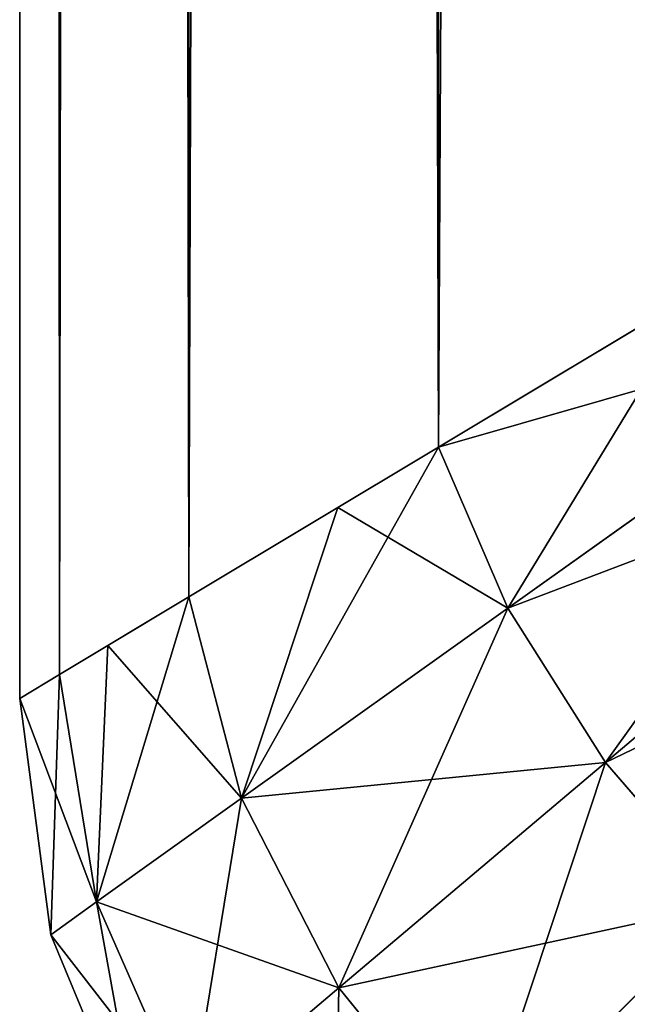
# Model space of a CAD drawing. Units: centimetres. Extents: x -159 to 237, y -148 to 416.
# Drawn here: x 9 to 9, y 16 to 17 of the extents above; entities that cross this region are included whole.
import ezdxf

# ---------------------------------------------------------------- set-up
doc = ezdxf.new("R2010")
doc.units = ezdxf.units.CM
doc.header["$LTSCALE"] = 2.54

# ---------------------------------------------------------------- blocks, each defined once
blk = doc.blocks.new('3DGeom~1253_Defintion')
at = {"color": 18, "true_color": 0x000000}
mesh = blk.add_polyface(dxfattribs=at)
corners = [(19574.9941, -10142.0701, -42.053), (20323.5372, -10142.0701, -21.0265), (20323.5372, -10142.0701, -42.053), (19574.9941, -10142.0701, -21.0265)]
mesh.append_faces([[corners[k] for k in face] for face in [(0, 1, 2), (1, 0, 3)]], dxfattribs={"vtx0": -1, "color": 18})
mesh = blk.add_polyface(dxfattribs=at)
corners = [(19574.9941, -10142.0701, -42.053), (20323.3167, -10142.4371, -45.9672), (19575.2147, -10142.4371, -45.9672), (20323.5372, -10142.0701, -42.053)]
mesh.append_faces([[corners[k] for k in face] for face in [(0, 1, 2), (1, 0, 3)]], dxfattribs={"vtx0": -1, "color": 18})
mesh = blk.add_polyface(dxfattribs=at)
corners = [(19574.9941, -10142.0701, -21.0265), (20323.3167, -10142.4371, -17.1123), (20323.5372, -10142.0701, -21.0265), (19575.2147, -10142.4371, -17.1123)]
mesh.append_faces([[corners[k] for k in face] for face in [(0, 1, 2), (1, 0, 3)]], dxfattribs={"vtx0": -1, "color": 18})
mesh = blk.add_polyface(dxfattribs=at)
corners = [(20323.5372, -10142.0701, -42.053), (20325.4101, -10142.779, -46.2992), (20323.3167, -10142.4371, -45.9672)]
mesh.append_faces([[corners[k] for k in face] for face in [(0, 1, 2)]], dxfattribs={"color": 18})
mesh = blk.add_polyface(dxfattribs=at)
corners = [(20323.3167, -10142.4371, -17.1123), (20325.7149, -10142.3569, -21.0265), (20323.5372, -10142.0701, -21.0265)]
mesh.append_faces([[corners[k] for k in face] for face in [(0, 1, 2)]], dxfattribs={"color": 18})
mesh = blk.add_polyface(dxfattribs=at)
corners = [(20323.5372, -10142.0701, -21.0265), (20325.7149, -10142.3569, -42.053), (20323.5372, -10142.0701, -42.053), (20325.7149, -10142.3569, -21.0265)]
mesh.append_faces([[corners[k] for k in face] for face in [(0, 1, 2), (1, 0, 3)]], dxfattribs={"vtx0": -1, "color": 18})
mesh = blk.add_polyface(dxfattribs=at)
corners = [(20325.7149, -10142.3569, -42.053), (20325.4101, -10142.779, -46.2992), (20323.5372, -10142.0701, -42.053)]
mesh.append_faces([[corners[k] for k in face] for face in [(0, 1, 2)]], dxfattribs={"color": 18})
mesh = blk.add_polyface(dxfattribs=at)
corners = [(20325.4101, -10142.779, -16.7803), (20325.7149, -10142.3569, -21.0265), (20323.3167, -10142.4371, -17.1123)]
mesh.append_faces([[corners[k] for k in face] for face in [(0, 1, 2)]], dxfattribs={"color": 18})
mesh = blk.add_polyface(dxfattribs=at)
corners = [(20325.7149, -10142.3569, -42.053), (20327.3673, -10143.6372, -46.5074), (20325.4101, -10142.779, -46.2992)]
mesh.append_faces([[corners[k] for k in face] for face in [(0, 1, 2)]], dxfattribs={"color": 18})
mesh = blk.add_polyface(dxfattribs=at)
corners = [(20325.4101, -10142.779, -16.7803), (20327.7422, -10143.1971, -21.0265), (20325.7149, -10142.3569, -21.0265)]
mesh.append_faces([[corners[k] for k in face] for face in [(0, 1, 2)]], dxfattribs={"color": 18})
mesh = blk.add_polyface(dxfattribs=at)
corners = [(20325.7149, -10142.3569, -42.053), (20327.7422, -10143.1971, -21.0265), (20327.7422, -10143.1971, -42.053), (20325.7149, -10142.3569, -21.0265)]
mesh.append_faces([[corners[k] for k in face] for face in [(0, 1, 2), (1, 0, 3)]], dxfattribs={"vtx0": -1, "color": 18})
mesh = blk.add_polyface(dxfattribs=at)
corners = [(20325.7149, -10142.3569, -42.053), (20327.7422, -10143.1971, -42.053), (20327.3673, -10143.6372, -46.5074)]
mesh.append_faces([[corners[k] for k in face] for face in [(0, 1, 2)]], dxfattribs={"color": 18})
mesh = blk.add_polyface(dxfattribs=at)
corners = [(19575.2147, -10142.4371, -45.9672), (20322.6008, -10143.6292, -50.0003), (19575.9306, -10143.6292, -50.0003), (20323.3167, -10142.4371, -45.9672)]
mesh.append_faces([[corners[k] for k in face] for face in [(0, 1, 2), (1, 0, 3)]], dxfattribs={"vtx0": -1, "color": 18})
mesh = blk.add_polyface(dxfattribs=at)
corners = [(19575.9306, -10143.6292, -13.0792), (20323.3167, -10142.4371, -17.1123), (19575.2147, -10142.4371, -17.1123), (20322.6008, -10143.6292, -13.0792)]
mesh.append_faces([[corners[k] for k in face] for face in [(0, 1, 2), (1, 0, 3)]], dxfattribs={"vtx0": -1, "color": 18})
mesh = blk.add_polyface(dxfattribs=at)
corners = [(20323.3167, -10142.4371, -45.9672), (20325.4101, -10142.779, -46.2992), (20322.6008, -10143.6292, -50.0003)]
mesh.append_faces([[corners[k] for k in face] for face in [(0, 1, 2)]], dxfattribs={"color": 18})
mesh = blk.add_polyface(dxfattribs=at)
corners = [(20323.05, -10142.8812, -15.6123), (20325.4101, -10142.779, -16.7803), (20323.3167, -10142.4371, -17.1123)]
mesh.append_faces([[corners[k] for k in face] for face in [(0, 1, 2)]], dxfattribs={"color": 18})
mesh = blk.add_polyface(dxfattribs=at)
corners = [(20325.4101, -10142.779, -46.2992), (20324.4556, -10144.1135, -50.5595), (20322.6008, -10143.6292, -50.0003)]
mesh.append_faces([[corners[k] for k in face] for face in [(0, 1, 2)]], dxfattribs={"color": 18})
mesh = blk.add_polyface(dxfattribs=at)
corners = [(20324.4556, -10144.1135, -12.52), (20325.4101, -10142.779, -16.7803), (20323.05, -10142.8812, -15.6123)]
mesh.append_faces([[corners[k] for k in face] for face in [(0, 1, 2)]], dxfattribs={"color": 18})
mesh = blk.add_polyface(dxfattribs=at)
corners = [(20325.4101, -10142.779, -46.2992), (20326.2042, -10145.0098, -50.9082), (20324.4556, -10144.1135, -50.5595)]
mesh.append_faces([[corners[k] for k in face] for face in [(0, 1, 2)]], dxfattribs={"color": 18})
mesh = blk.add_polyface(dxfattribs=at)
corners = [(20324.4556, -10144.1135, -12.52), (20327.3673, -10143.6372, -16.5721), (20325.4101, -10142.779, -16.7803)]
mesh.append_faces([[corners[k] for k in face] for face in [(0, 1, 2)]], dxfattribs={"color": 18})
mesh = blk.add_polyface(dxfattribs=at)
corners = [(20325.4101, -10142.779, -46.2992), (20327.3673, -10143.6372, -46.5074), (20326.2042, -10145.0098, -50.9082)]
mesh.append_faces([[corners[k] for k in face] for face in [(0, 1, 2)]], dxfattribs={"color": 18})
mesh = blk.add_polyface(dxfattribs=at)
corners = [(20327.3673, -10143.6372, -16.5721), (20327.7422, -10143.1971, -21.0265), (20325.4101, -10142.779, -16.7803)]
mesh.append_faces([[corners[k] for k in face] for face in [(0, 1, 2)]], dxfattribs={"color": 18})
mesh = blk.add_polyface(dxfattribs=at)
corners = [(20324.4556, -10144.1135, -12.52), (20323.05, -10142.8812, -15.6123), (20322.6008, -10143.6292, -13.0792)]
mesh.append_faces([[corners[k] for k in face] for face in [(0, 1, 2)]], dxfattribs={"color": 18})
mesh = blk.add_polyface(dxfattribs=at)
corners = [(19575.9306, -10143.6292, -50.0003), (20321.2232, -10145.9282, -54.1926), (19577.3082, -10145.9282, -54.1926), (20322.6008, -10143.6292, -50.0003)]
mesh.append_faces([[corners[k] for k in face] for face in [(0, 1, 2), (1, 0, 3)]], dxfattribs={"vtx0": -1, "color": 18})
mesh = blk.add_polyface(dxfattribs=at)
corners = [(19577.3082, -10145.9282, -8.8868), (20322.6008, -10143.6292, -13.0792), (19575.9306, -10143.6292, -13.0792), (20321.2232, -10145.9282, -8.8868)]
mesh.append_faces([[corners[k] for k in face] for face in [(0, 1, 2), (1, 0, 3)]], dxfattribs={"vtx0": -1, "color": 18})
mesh = blk.add_polyface(dxfattribs=at)
corners = [(20322.6008, -10143.6292, -50.0003), (20324.4556, -10144.1135, -50.5595), (20321.2232, -10145.9282, -54.1926)]
mesh.append_faces([[corners[k] for k in face] for face in [(0, 1, 2)]], dxfattribs={"color": 18})
mesh = blk.add_polyface(dxfattribs=at)
corners = [(20321.7787, -10145.0018, -10.5764), (20324.4556, -10144.1135, -12.52), (20322.6008, -10143.6292, -13.0792)]
mesh.append_faces([[corners[k] for k in face] for face in [(0, 1, 2)]], dxfattribs={"color": 18})
mesh = blk.add_polyface(dxfattribs=at)
corners = [(20326.2042, -10145.0098, -12.1713), (20327.3673, -10143.6372, -16.5721), (20324.4556, -10144.1135, -12.52)]
mesh.append_faces([[corners[k] for k in face] for face in [(0, 1, 2)]], dxfattribs={"color": 18})
mesh = blk.add_polyface(dxfattribs=at)
corners = [(20327.3673, -10143.6372, -46.5074), (20327.7523, -10146.2661, -51.0267), (20326.2042, -10145.0098, -50.9082)]
mesh.append_faces([[corners[k] for k in face] for face in [(0, 1, 2)]], dxfattribs={"color": 18})
mesh = blk.add_polyface(dxfattribs=at)
corners = [(20326.2042, -10145.0098, -12.1713), (20329.0617, -10144.9567, -16.5011), (20327.3673, -10143.6372, -16.5721)]
mesh.append_faces([[corners[k] for k in face] for face in [(0, 1, 2)]], dxfattribs={"color": 18})
mesh = blk.add_polyface(dxfattribs=at)
corners = [(20324.4556, -10144.1135, -50.5595), (20322.7071, -10146.5669, -54.7903), (20321.2232, -10145.9282, -54.1926)]
mesh.append_faces([[corners[k] for k in face] for face in [(0, 1, 2)]], dxfattribs={"color": 18})
mesh = blk.add_polyface(dxfattribs=at)
corners = [(20322.7071, -10146.5669, -8.2892), (20324.4556, -10144.1135, -12.52), (20321.7787, -10145.0018, -10.5764)]
mesh.append_faces([[corners[k] for k in face] for face in [(0, 1, 2)]], dxfattribs={"color": 18})
mesh = blk.add_polyface(dxfattribs=at)
corners = [(20324.4556, -10144.1135, -50.5595), (20324.1268, -10147.4672, -55.1593), (20322.7071, -10146.5669, -54.7903)]
mesh.append_faces([[corners[k] for k in face] for face in [(0, 1, 2)]], dxfattribs={"color": 18})
mesh = blk.add_polyface(dxfattribs=at)
corners = [(20322.7071, -10146.5669, -8.2892), (20326.2042, -10145.0098, -12.1713), (20324.4556, -10144.1135, -12.52)]
mesh.append_faces([[corners[k] for k in face] for face in [(0, 1, 2)]], dxfattribs={"color": 18})
mesh = blk.add_polyface(dxfattribs=at)
corners = [(20324.4556, -10144.1135, -50.5595), (20326.2042, -10145.0098, -50.9082), (20324.1268, -10147.4672, -55.1593)]
mesh.append_faces([[corners[k] for k in face] for face in [(0, 1, 2)]], dxfattribs={"color": 18})
mesh = blk.add_polyface(dxfattribs=at)
corners = [(20327.7523, -10146.2661, -12.0528), (20329.0617, -10144.9567, -16.5011), (20326.2042, -10145.0098, -12.1713)]
mesh.append_faces([[corners[k] for k in face] for face in [(0, 1, 2)]], dxfattribs={"color": 18})
mesh = blk.add_polyface(dxfattribs=at)
corners = [(20322.7071, -10146.5669, -8.2892), (20321.7787, -10145.0018, -10.5764), (20321.2232, -10145.9282, -8.8868)]
mesh.append_faces([[corners[k] for k in face] for face in [(0, 1, 2)]], dxfattribs={"color": 18})
mesh = blk.add_polyface(dxfattribs=at)
corners = [(20324.1268, -10147.4672, -7.9202), (20326.2042, -10145.0098, -12.1713), (20322.7071, -10146.5669, -8.2892)]
mesh.append_faces([[corners[k] for k in face] for face in [(0, 1, 2)]], dxfattribs={"color": 18})
mesh = blk.add_polyface(dxfattribs=at)
corners = [(20326.2042, -10145.0098, -50.9082), (20325.4282, -10148.5902, -55.284), (20324.1268, -10147.4672, -55.1593)]
mesh.append_faces([[corners[k] for k in face] for face in [(0, 1, 2)]], dxfattribs={"color": 18})
mesh = blk.add_polyface(dxfattribs=at)
corners = [(20324.1268, -10147.4672, -7.9202), (20327.7523, -10146.2661, -12.0528), (20326.2042, -10145.0098, -12.1713)]
mesh.append_faces([[corners[k] for k in face] for face in [(0, 1, 2)]], dxfattribs={"color": 18})
mesh = blk.add_polyface(dxfattribs=at)
corners = [(20326.2042, -10145.0098, -50.9082), (20327.7523, -10146.2661, -51.0267), (20325.4282, -10148.5902, -55.284)]
mesh.append_faces([[corners[k] for k in face] for face in [(0, 1, 2)]], dxfattribs={"color": 18})
mesh = blk.add_polyface(dxfattribs=at)
corners = [(19577.3082, -10145.9282, -54.1926), (20318.9011, -10149.7983, -58.34), (19579.6303, -10149.7983, -58.34), (20321.2232, -10145.9282, -54.1926)]
mesh.append_faces([[corners[k] for k in face] for face in [(0, 1, 2), (1, 0, 3)]], dxfattribs={"vtx0": -1, "color": 18})
mesh = blk.add_polyface(dxfattribs=at)
corners = [(19579.6303, -10149.7983, -4.7394), (20321.2232, -10145.9282, -8.8868), (19577.3082, -10145.9282, -8.8868), (20318.9011, -10149.7983, -4.7394)]
mesh.append_faces([[corners[k] for k in face] for face in [(0, 1, 2), (1, 0, 3)]], dxfattribs={"vtx0": -1, "color": 18})
mesh = blk.add_polyface(dxfattribs=at)
corners = [(20321.2232, -10145.9282, -8.8868), (20318.9011, -10149.7983, -4.7394), (20319.9238, -10150.4761, -4.3157)]
mesh.append_faces([[corners[k] for k in face] for face in [(0, 1, 2)]], dxfattribs={"color": 18})
mesh = blk.add_polyface(dxfattribs=at)
corners = [(20321.2232, -10145.9282, -54.1926), (20322.7071, -10146.5669, -54.7903), (20319.7634, -10148.3596, -56.7983)]
mesh.append_faces([[corners[k] for k in face] for face in [(0, 1, 2)]], dxfattribs={"color": 18})
mesh = blk.add_polyface(dxfattribs=at)
corners = [(20322.7071, -10146.5669, -8.2892), (20321.2232, -10145.9282, -8.8868), (20319.9238, -10150.4761, -4.3157)]
mesh.append_faces([[corners[k] for k in face] for face in [(0, 1, 2)]], dxfattribs={"color": 18})
mesh = blk.add_polyface(dxfattribs=at)
corners = [(20325.4282, -10148.5902, -7.7955), (20327.7523, -10146.2661, -12.0528), (20324.1268, -10147.4672, -7.9202)]
mesh.append_faces([[corners[k] for k in face] for face in [(0, 1, 2)]], dxfattribs={"color": 18})
mesh = blk.add_polyface(dxfattribs=at)
corners = [(20327.7523, -10146.2661, -51.0267), (20326.5511, -10149.8896, -55.1593), (20325.4282, -10148.5902, -55.284)]
mesh.append_faces([[corners[k] for k in face] for face in [(0, 1, 2)]], dxfattribs={"color": 18})
mesh = blk.add_polyface(dxfattribs=at)
corners = [(20327.7523, -10146.2661, -12.0528), (20325.4282, -10148.5902, -7.7955), (20329.0076, -10147.8121, -12.1713)]
mesh.append_faces([[corners[k] for k in face] for face in [(0, 1, 2)]], dxfattribs={"color": 18})
mesh = blk.add_polyface(dxfattribs=at)
corners = [(20322.7071, -10146.5669, -54.7903), (20319.9238, -10150.4761, -58.7638), (20319.7634, -10148.3596, -56.7983)]
mesh.append_faces([[corners[k] for k in face] for face in [(0, 1, 2)]], dxfattribs={"color": 18})
mesh = blk.add_polyface(dxfattribs=at)
corners = [(20322.7071, -10146.5669, -54.7903), (20320.9224, -10151.2642, -59.0222), (20319.9238, -10150.4761, -58.7638)]
mesh.append_faces([[corners[k] for k in face] for face in [(0, 1, 2)]], dxfattribs={"color": 18})
mesh = blk.add_polyface(dxfattribs=at)
corners = [(20324.1268, -10147.4672, -7.9202), (20322.7071, -10146.5669, -8.2892), (20319.9238, -10150.4761, -4.3157)]
mesh.append_faces([[corners[k] for k in face] for face in [(0, 1, 2)]], dxfattribs={"color": 18})
mesh = blk.add_polyface(dxfattribs=at)
corners = [(20324.1268, -10147.4672, -55.1593), (20320.9224, -10151.2642, -59.0222), (20322.7071, -10146.5669, -54.7903)]
mesh.append_faces([[corners[k] for k in face] for face in [(0, 1, 2)]], dxfattribs={"color": 18})
mesh = blk.add_polyface(dxfattribs=at)
corners = [(20324.1268, -10147.4672, -7.9202), (20319.9238, -10150.4761, -4.3157), (20320.9224, -10151.2642, -4.0573)]
mesh.append_faces([[corners[k] for k in face] for face in [(0, 1, 2)]], dxfattribs={"color": 18})
mesh = blk.add_polyface(dxfattribs=at)
corners = [(20324.1268, -10147.4672, -55.1593), (20321.8749, -10152.1435, -59.109), (20320.9224, -10151.2642, -59.0222)]
mesh.append_faces([[corners[k] for k in face] for face in [(0, 1, 2)]], dxfattribs={"color": 18})
mesh = blk.add_polyface(dxfattribs=at)
corners = [(20325.4282, -10148.5902, -7.7955), (20324.1268, -10147.4672, -7.9202), (20320.9224, -10151.2642, -4.0573)]
mesh.append_faces([[corners[k] for k in face] for face in [(0, 1, 2)]], dxfattribs={"color": 18})
mesh = blk.add_polyface(dxfattribs=at)
corners = [(20325.4282, -10148.5902, -55.284), (20321.8749, -10152.1435, -59.109), (20324.1268, -10147.4672, -55.1593)]
mesh.append_faces([[corners[k] for k in face] for face in [(0, 1, 2)]], dxfattribs={"color": 18})
blk = doc.blocks.new('Group249')
at = {"color": 8, "true_color": 0x7e7e7e, "extrusion": (-1.84582e-15, -1, -2.0106e-05), "xscale": 0.02377952177693524, "yscale": 0.02377952177693525, "zscale": 0.02377952177693524, "rotation": 89.9999999999864}
blk.add_blockref('3DGeom~1253_Defintion', (-309.48134, -371.66805, 266.84645), dxfattribs=at)
blk = doc.blocks.new('Group248')
at = {"color": 0}
blk.add_blockref('Group249', (0, 0), dxfattribs=at)

msp = doc.modelspace()

# ---------------------------------------------------------------- block references
at = {"color": 0, "extrusion": (0, -1, 6.3477e-14)}
msp.add_blockref('Group248', (77.22103, 285.45125, -128.02644), dxfattribs=at)

doc.saveas('drawing.dxf')
